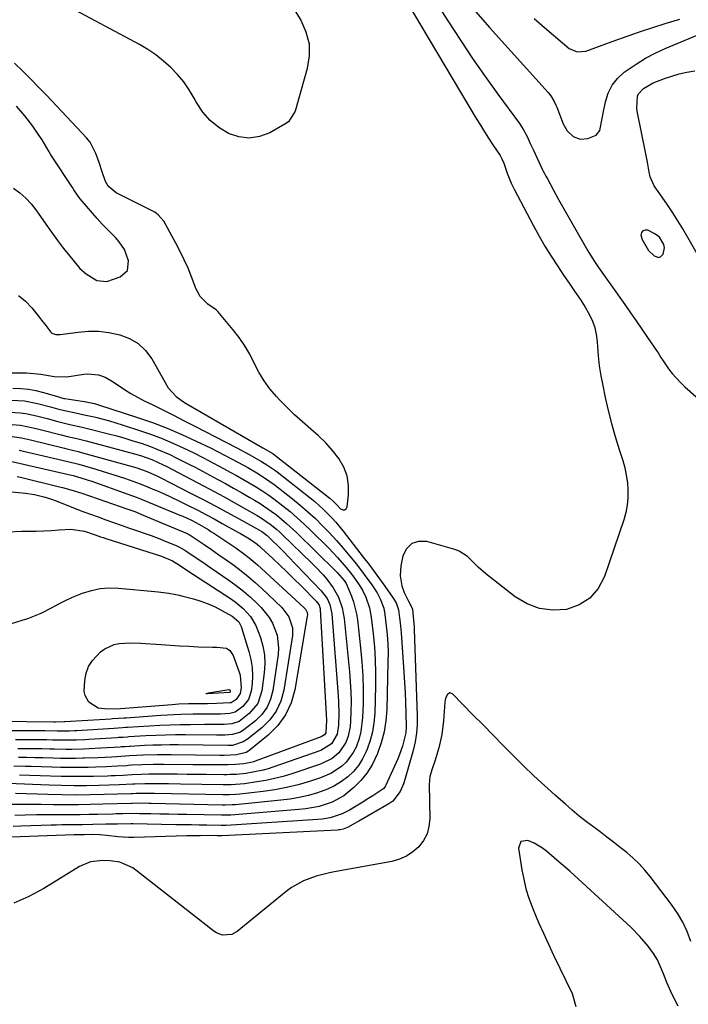
# Model space of a CAD drawing. Units: inches. Extents: x 1883761 to 1889572, y 416116 to 422031.
# Drawn here: x 1884120 to 1884351, y 419304 to 419644 of the extents above; entities that cross this region are included whole.
import ezdxf

# ---------------------------------------------------------------- set-up
doc = ezdxf.new("R2010")
doc.units = ezdxf.units.IN
doc.header["$MEASUREMENT"] = 0
for name, color, linetype in [('1', 7, 'Continuous'), ('7', 7, 'Continuous'), ('8', 7, 'Continuous')]:
    doc.layers.add(name, color=color, linetype=linetype)

msp = doc.modelspace()

# ---------------------------------------------------------------- linework, layer by layer
at = {"layer": '1', "color": 18}
msp.add_polyline3d([(1884341.19, 419561.75, 1648), (1884341.91, 419562.11, 1648), (1884342.65, 419562.92, 1648), (1884343.1, 419565.11, 1648), (1884342.88, 419566.19, 1648), (1884341.44, 419568.72, 1648), (1884339.85, 419569.95, 1648), (1884337.36, 419571.12, 1648), (1884336.41, 419571.17, 1648), (1884335.67, 419570.95, 1648), (1884335.24, 419570.3, 1648), (1884335.02, 419569.38, 1648), (1884335.38, 419567.93, 1648), (1884337.65, 419564.16, 1648), (1884339.55, 419562.28, 1648), (1884341.19, 419561.75, 1648)], dxfattribs=at)
at = {"layer": '7', "color": 18}
for points in [[(1884243.04, 419668.72, 1652), (1884278.14, 419609.75, 1652), (1884279.53, 419607.46, 1652), (1884280.94, 419605.18, 1652), (1884282.37, 419602.93, 1652), (1884283.83, 419600.68, 1652), (1884286.33, 419596.92, 1652), (1884286.96, 419595.83, 1652), (1884287.62, 419594.3, 1652), (1884288.79, 419590.83, 1652), (1884290.21, 419587.37, 1652), (1884291.21, 419585.32, 1652), (1884297.9, 419572.64, 1652), (1884299.82, 419569.11, 1652), (1884301.85, 419565.65, 1652), (1884303.96, 419562.23, 1652), (1884306.14, 419558.86, 1652), (1884308.3, 419555.58, 1652), (1884310.16, 419552.82, 1652), (1884312.07, 419550.11, 1652), (1884313.96, 419547.37, 1652), (1884315.72, 419544.56, 1652), (1884316.82, 419542.72, 1652), (1884318.03, 419540.32, 1652), (1884319, 419537.84, 1652), (1884319.58, 419535.25, 1652), (1884319.92, 419532.58, 1652), (1884320.26, 419527.7, 1652), (1884320.63, 419524.27, 1652), (1884321.16, 419520.87, 1652), (1884321.8, 419517.48, 1652), (1884322.69, 419513.33, 1652), (1884323.73, 419508.8, 1652), (1884324.86, 419504.3, 1652), (1884326.12, 419499.83, 1652), (1884327.47, 419495.39, 1652), (1884328.71, 419491.53, 1652), (1884329.4, 419489.01, 1652), (1884329.96, 419486.47, 1652), (1884330.32, 419483.89, 1652), (1884330.53, 419481.29, 1652), (1884330.5, 419478.69, 1652), (1884330.27, 419476.12, 1652), (1884329.77, 419473.59, 1652), (1884329.07, 419471.08, 1652), (1884322.38, 419451.43, 1652), (1884320.18, 419447.36, 1652), (1884317.37, 419443.99, 1652), (1884313.64, 419441.69, 1652), (1884309.29, 419440.09, 1652), (1884304.53, 419439.84, 1652), (1884299.95, 419440.35, 1652), (1884295.66, 419442.01, 1652), (1884291.55, 419444.44, 1652), (1884281.45, 419452.38, 1652), (1884278.8, 419454.67, 1652), (1884277.56, 419455.91, 1652), (1884275.12, 419458.38, 1652), (1884272.27, 419460.18, 1652), (1884270.67, 419460.79, 1652), (1884261.01, 419463.54, 1652), (1884258.19, 419463.55, 1652), (1884255.81, 419462.84, 1652), (1884254.08, 419461.06, 1652), (1884252.78, 419458.56, 1652), (1884252.07, 419455.19, 1652), (1884251.8, 419451.68, 1652), (1884252.42, 419448.23, 1652), (1884253.2, 419445.88, 1652), (1884254.69, 419442.89, 1652), (1884256.11, 419440.27, 1652), (1884256.27, 419438.83, 1652), (1884256.63, 419434.12, 1652), (1884256.68, 419433.11, 1652), (1884257.76, 419403.32, 1652), (1884257.73, 419400.28, 1652), (1884257.5, 419397.27, 1652), (1884257, 419394.29, 1652), (1884256.31, 419391.33, 1652), (1884253.53, 419381.59, 1652), (1884252.95, 419379.8, 1652), (1884251.78, 419377.11, 1652), (1884249.3, 419373.84, 1652), (1884247.96, 419372.89, 1652), (1884237.58, 419366.94, 1652), (1884236.83, 419366.51, 1652), (1884233.91, 419364.88, 1652), (1884232.11, 419364.15, 1652), (1884231.15, 419363.94, 1652), (1884230.67, 419363.88, 1652), (1884230.18, 419363.84, 1652), (1884190.18, 419361.87, 1652), (1884188.66, 419361.88, 1652), (1884186.23, 419361.9, 1652), (1884182.78, 419361.87, 1652), (1884178.12, 419361.79, 1652), (1884159.81, 419361.31, 1652), (1884157.98, 419361.3, 1652), (1884154.33, 419361.48, 1652), (1884150.49, 419361.91, 1652), (1884148.06, 419362.15, 1652), (1884145.62, 419362.25, 1652), (1884142.84, 419362.22, 1652), (1884140.41, 419362.18, 1652), (1884139.19, 419362.15, 1652), (1884117.46, 419361.37, 1652)], [(1884213.27, 419650.54, 1654), (1884217.47, 419643.69, 1654), (1884219.27, 419639.7, 1654), (1884220.36, 419635.61, 1654), (1884220.41, 419631.38, 1654), (1884219.77, 419627.05, 1654), (1884215.6, 419612.32, 1654), (1884213.21, 419608.64, 1654), (1884211.99, 419607.75, 1654), (1884206.8, 419604.85, 1654), (1884203.26, 419603.53, 1654), (1884199.7, 419602.92, 1654), (1884196.12, 419603.38, 1654), (1884192.53, 419604.54, 1654), (1884189.19, 419606.63, 1654), (1884186.18, 419609.05, 1654), (1884183.67, 419611.99, 1654), (1884181.5, 419615.27, 1654), (1884180.71, 419616.74, 1654), (1884178.98, 419619.63, 1654), (1884177.08, 419622.39, 1654), (1884174.93, 419624.96, 1654), (1884172.62, 419627.4, 1654), (1884170.09, 419629.63, 1654), (1884167.45, 419631.71, 1654), (1884164.66, 419633.57, 1654), (1884161.76, 419635.29, 1654), (1884136.39, 419648.93, 1654)], [(1884277.99, 419646.62, 1648), (1884282.7, 419641.18, 1648), (1884302.96, 419618.71, 1648), (1884303.88, 419617.56, 1648), (1884305, 419615.66, 1648), (1884305.62, 419614.32, 1648), (1884305.9, 419613.64, 1648), (1884308.1, 419607.95, 1648), (1884309.5, 419605.51, 1648), (1884311.55, 419603.58, 1648), (1884314.04, 419602.6, 1648), (1884316.7, 419602.84, 1648), (1884319.5, 419604, 1648), (1884320.82, 419605.62, 1648), (1884321.71, 419610.36, 1648), (1884321.94, 419611.57, 1648), (1884322.73, 419615.54, 1648), (1884323.69, 419618.52, 1648), (1884325.03, 419621.27, 1648), (1884326.96, 419623.64, 1648), (1884329.27, 419625.76, 1648), (1884333.35, 419628.57, 1648), (1884336.59, 419630.56, 1648), (1884339.97, 419632.32, 1648), (1884343.43, 419633.92, 1648), (1884357.18, 419639.72, 1648)], [(1884298.12, 419644.29, 1646), (1884302.53, 419640.5, 1646), (1884310.22, 419634, 1646), (1884312.94, 419632.77, 1646), (1884315.93, 419633.08, 1646), (1884326.38, 419636.88, 1646), (1884330.61, 419638.37, 1646), (1884334.84, 419639.83, 1646), (1884339.1, 419641.22, 1646), (1884343.38, 419642.56, 1646), (1884348.46, 419644.12, 1646)], [(1884119.96, 419548.57, 1652), (1884122.41, 419546.61, 1652), (1884124.64, 419544.31, 1652), (1884127.3, 419540.94, 1652), (1884128, 419540.04, 1652), (1884129.4, 419538.21, 1652), (1884131.18, 419535.9, 1652), (1884131.55, 419535.6, 1652), (1884132.92, 419535.12, 1652), (1884133.91, 419535.06, 1652), (1884134.41, 419535.1, 1652), (1884140.57, 419535.94, 1652), (1884144.13, 419536.22, 1652), (1884147.68, 419536.22, 1652), (1884151.21, 419535.8, 1652), (1884155, 419535.04, 1652), (1884158.34, 419533.72, 1652), (1884161.35, 419531.96, 1652), (1884163.85, 419529.52, 1652), (1884166.02, 419526.65, 1652), (1884171.72, 419516.72, 1652), (1884174.43, 419513.62, 1652), (1884176.14, 419512.4, 1652), (1884177.02, 419511.83, 1652), (1884177.91, 419511.29, 1652), (1884204.35, 419495.96, 1652), (1884207.8, 419493.95, 1652), (1884209, 419493.1, 1652), (1884227.13, 419478.9, 1652), (1884227.51, 419478.59, 1652), (1884228.59, 419477.6, 1652), (1884229.96, 419476.18, 1652), (1884231.26, 419474.81, 1652), (1884232.01, 419474.49, 1652), (1884232.65, 419474.46, 1652), (1884233.15, 419474.88, 1652), (1884233.55, 419475.58, 1652), (1884234, 419479.63, 1652), (1884233.99, 419482.97, 1652), (1884233.52, 419486.2, 1652), (1884232.34, 419489.24, 1652), (1884230.64, 419492.25, 1652), (1884228.47, 419495.02, 1652), (1884226.17, 419497.66, 1652), (1884223.67, 419500.11, 1652), (1884221.03, 419502.43, 1652), (1884218.06, 419504.95, 1652), (1884215.34, 419507.38, 1652), (1884212.73, 419509.93, 1652), (1884210.19, 419512.55, 1652), (1884209.11, 419513.71, 1652), (1884206.87, 419516.35, 1652), (1884204.82, 419519.12, 1652), (1884203.05, 419522.07, 1652), (1884201.46, 419525.15, 1652), (1884199.9, 419528.25, 1652), (1884198.18, 419531.24, 1652), (1884196.21, 419534.08, 1652), (1884194.09, 419536.83, 1652), (1884188.85, 419543.04, 1652), (1884188.24, 419543.68, 1652), (1884185.35, 419545.63, 1652), (1884182.75, 419548.28, 1652), (1884181.81, 419549.94, 1652), (1884181.42, 419550.82, 1652), (1884179.8, 419555.03, 1652), (1884178.58, 419558.01, 1652), (1884177.28, 419560.96, 1652), (1884175.86, 419563.84, 1652), (1884174.35, 419566.69, 1652), (1884170.16, 419574.24, 1652), (1884168.27, 419576.49, 1652), (1884167.06, 419577.36, 1652), (1884166.42, 419577.74, 1652), (1884165.76, 419578.09, 1652), (1884153.74, 419584.03, 1652), (1884150.97, 419586.38, 1652), (1884150.02, 419587.97, 1652), (1884148.93, 419591.31, 1652), (1884147.92, 419594.53, 1652), (1884146.68, 419597.68, 1652), (1884144.76, 419601.55, 1652), (1884143.51, 419603.02, 1652), (1884129.8, 419617.67, 1652), (1884128.44, 419619.11, 1652), (1884127.08, 419620.53, 1652), (1884124.3, 419623.35, 1652), (1884121.49, 419626.13, 1652), (1884118.65, 419628.88, 1652)], [(1884083.68, 419521.85, 1654), (1884122.77, 419521.85, 1654), (1884127.69, 419521.43, 1654), (1884132.3, 419520.6, 1654), (1884136.67, 419520.51, 1654), (1884142.59, 419521.36, 1654), (1884143.85, 419521.47, 1654), (1884147.6, 419521.15, 1654), (1884149.98, 419520.35, 1654), (1884152.16, 419519.1, 1654), (1884154.38, 419517.54, 1654), (1884156.56, 419516.08, 1654), (1884158.78, 419514.69, 1654), (1884161.07, 419513.41, 1654), (1884163.4, 419512.2, 1654), (1884166.13, 419510.86, 1654), (1884169.85, 419509.03, 1654), (1884173.56, 419507.18, 1654), (1884177.26, 419505.31, 1654), (1884180.95, 419503.41, 1654), (1884195.4, 419495.95, 1654), (1884199.7, 419493.66, 1654), (1884203.95, 419491.26, 1654), (1884205.82, 419490.11, 1654), (1884208.52, 419488.25, 1654), (1884209.39, 419487.59, 1654), (1884220.77, 419478.62, 1654), (1884222.34, 419477.34, 1654), (1884225.36, 419474.64, 1654), (1884228.2, 419471.76, 1654), (1884229.56, 419470.26, 1654), (1884232.14, 419467.13, 1654), (1884239.09, 419458.2, 1654), (1884241, 419455.7, 1654), (1884242.89, 419453.19, 1654), (1884244.74, 419450.65, 1654), (1884246.57, 419448.09, 1654), (1884249.44, 419444, 1654), (1884250.42, 419442.34, 1654), (1884251.25, 419439.92, 1654), (1884251.61, 419437.13, 1654), (1884251.8, 419435.41, 1654), (1884252.13, 419431.96, 1654), (1884252.27, 419430.24, 1654), (1884253.12, 419418.34, 1654), (1884253.34, 419414.85, 1654), (1884253.53, 419411.36, 1654), (1884253.66, 419407.87, 1654), (1884253.76, 419404.38, 1654), (1884253.87, 419399.43, 1654), (1884253.76, 419397.41, 1654), (1884252.64, 419392.87, 1654), (1884251.6, 419389.92, 1654), (1884250.99, 419388.48, 1654), (1884246.9, 419379.31, 1654), (1884246.78, 419379.06, 1654), (1884246.14, 419378.16, 1654), (1884242.45, 419375.7, 1654), (1884240.09, 419374.24, 1654), (1884238.9, 419373.52, 1654), (1884234.3, 419370.74, 1654), (1884231.76, 419369.42, 1654), (1884227.68, 419368.08, 1654), (1884224.86, 419367.59, 1654), (1884223.42, 419367.45, 1654), (1884191.76, 419365.43, 1654), (1884190.64, 419365.39, 1654), (1884190.19, 419365.39, 1654), (1884189.97, 419365.39, 1654), (1884185.07, 419365.49, 1654), (1884182.4, 419365.54, 1654), (1884179.73, 419365.59, 1654), (1884177.06, 419365.64, 1654), (1884174.38, 419365.68, 1654), (1884159.48, 419365.93, 1654), (1884158.85, 419365.94, 1654), (1884154.21, 419365.89, 1654), (1884150.2, 419365.81, 1654), (1884145.68, 419365.72, 1654), (1884142.09, 419365.65, 1654), (1884138.51, 419365.62, 1654), (1884134.92, 419365.58, 1654), (1884133.13, 419365.54, 1654), (1884131.33, 419365.49, 1654), (1884120.8, 419365.16, 1654), (1884118.21, 419365.06, 1654)], [(1884118.06, 419516.6, 1656), (1884120.75, 419516.47, 1656), (1884123.41, 419516.19, 1656), (1884126.04, 419515.7, 1656), (1884128.65, 419515.05, 1656), (1884133.09, 419513.76, 1656), (1884133.83, 419513.54, 1656), (1884135.68, 419513.04, 1656), (1884136.06, 419512.97, 1656), (1884141.98, 419512.07, 1656), (1884143.42, 419511.83, 1656), (1884146.29, 419511.21, 1656), (1884147.69, 419510.8, 1656), (1884161.15, 419506.45, 1656), (1884166.31, 419504.66, 1656), (1884171.4, 419502.73, 1656), (1884176.42, 419500.58, 1656), (1884181.37, 419498.29, 1656), (1884186.29, 419495.89, 1656), (1884188.73, 419494.67, 1656), (1884191.16, 419493.43, 1656), (1884193.57, 419492.15, 1656), (1884195.97, 419490.85, 1656), (1884199.16, 419489.08, 1656), (1884202.29, 419487.25, 1656), (1884205.36, 419485.33, 1656), (1884208.33, 419483.25, 1656), (1884209.77, 419482.16, 1656), (1884214.64, 419478.32, 1656), (1884217.34, 419476.11, 1656), (1884219.99, 419473.84, 1656), (1884222.55, 419471.47, 1656), (1884225.06, 419469.03, 1656), (1884227.48, 419466.51, 1656), (1884229.85, 419463.94, 1656), (1884232.13, 419461.3, 1656), (1884234.36, 419458.6, 1656), (1884236.7, 419455.67, 1656), (1884239.41, 419452.15, 1656), (1884242.01, 419448.53, 1656), (1884243.85, 419445.81, 1656), (1884244.95, 419443.79, 1656), (1884246.17, 419440.57, 1656), (1884246.59, 419438.31, 1656), (1884247.05, 419434.41, 1656), (1884247.35, 419431.3, 1656), (1884247.56, 419428.19, 1656), (1884247.64, 419425.08, 1656), (1884247.62, 419421.96, 1656), (1884247.18, 419405.46, 1656), (1884246.87, 419401.57, 1656), (1884246.28, 419397.74, 1656), (1884245.27, 419393.99, 1656), (1884244, 419390.31, 1656), (1884242.12, 419386.34, 1656), (1884240.36, 419383.49, 1656), (1884238.22, 419380.91, 1656), (1884235.83, 419378.52, 1656), (1884232.35, 419375.7, 1656), (1884228.3, 419373.46, 1656), (1884223.84, 419372.02, 1656), (1884219.22, 419371.14, 1656), (1884216.88, 419370.88, 1656), (1884193.33, 419369, 1656), (1884192.54, 419368.95, 1656), (1884190.55, 419368.92, 1656), (1884190.16, 419368.93, 1656), (1884178.19, 419369.17, 1656), (1884175.08, 419369.23, 1656), (1884171.97, 419369.29, 1656), (1884168.85, 419369.35, 1656), (1884165.74, 419369.41, 1656), (1884161.85, 419369.48, 1656), (1884160.68, 419369.49, 1656), (1884156.03, 419369.44, 1656), (1884153.7, 419369.39, 1656), (1884152.54, 419369.35, 1656), (1884147.38, 419369.21, 1656), (1884144.37, 419369.15, 1656), (1884141.35, 419369.1, 1656), (1884138.33, 419369.08, 1656), (1884135.31, 419369.08, 1656), (1884132.3, 419369.09, 1656), (1884129.28, 419369.08, 1656), (1884126.26, 419369.04, 1656), (1884122.26, 419368.96, 1656), (1884118.76, 419368.85, 1656)], [(1884117.44, 419512.45, 1658), (1884122.03, 419512.14, 1658), (1884126.54, 419511.27, 1658), (1884131.01, 419510.1, 1658), (1884133.42, 419509.43, 1658), (1884135.84, 419508.8, 1658), (1884139.26, 419508.09, 1658), (1884142.68, 419507.39, 1658), (1884146.09, 419506.62, 1658), (1884147.09, 419506.38, 1658), (1884151.47, 419505.25, 1658), (1884155.8, 419503.93, 1658), (1884162.19, 419501.84, 1658), (1884165.93, 419500.53, 1658), (1884169.63, 419499.13, 1658), (1884173.26, 419497.58, 1658), (1884176.86, 419495.94, 1658), (1884180.52, 419494.15, 1658), (1884183.96, 419492.42, 1658), (1884187.37, 419490.64, 1658), (1884190.77, 419488.83, 1658), (1884193.1, 419487.56, 1658), (1884195.31, 419486.34, 1658), (1884197.51, 419485.1, 1658), (1884199.7, 419483.83, 1658), (1884201.87, 419482.54, 1658), (1884204.01, 419481.2, 1658), (1884206.11, 419479.8, 1658), (1884208.16, 419478.33, 1658), (1884211.29, 419475.93, 1658), (1884213.8, 419473.88, 1658), (1884216.26, 419471.78, 1658), (1884218.65, 419469.59, 1658), (1884220.99, 419467.35, 1658), (1884227.15, 419461.23, 1658), (1884230.24, 419458, 1658), (1884233.16, 419454.61, 1658), (1884235.14, 419452.16, 1658), (1884237.48, 419448.97, 1658), (1884238.84, 419446.72, 1658), (1884239.95, 419444.34, 1658), (1884241.22, 419440.6, 1658), (1884241.82, 419437.37, 1658), (1884242.49, 419431.68, 1658), (1884242.92, 419427.18, 1658), (1884243.22, 419422.69, 1658), (1884243.32, 419418.18, 1658), (1884243.3, 419413.67, 1658), (1884243.03, 419404.11, 1658), (1884242.77, 419400.94, 1658), (1884242.29, 419397.81, 1658), (1884241.47, 419394.75, 1658), (1884240.43, 419391.74, 1658), (1884240.1, 419390.94, 1658), (1884238.88, 419388.49, 1658), (1884237.45, 419386.19, 1658), (1884235.7, 419384.12, 1658), (1884233.74, 419382.21, 1658), (1884231.53, 419380.57, 1658), (1884229.21, 419379.12, 1658), (1884226.74, 419377.95, 1658), (1884223.26, 419376.69, 1658), (1884220.14, 419375.82, 1658), (1884216.98, 419375.08, 1658), (1884213.79, 419374.53, 1658), (1884210.57, 419374.12, 1658), (1884194.9, 419372.59, 1658), (1884193.77, 419372.5, 1658), (1884191.49, 419372.45, 1658), (1884190.35, 419372.46, 1658), (1884165.83, 419372.99, 1658), (1884164.99, 419373.01, 1658), (1884161.45, 419373.08, 1658), (1884159.26, 419373.05, 1658), (1884158.95, 419373.04, 1658), (1884149.17, 419372.73, 1658), (1884144.89, 419372.63, 1658), (1884140.6, 419372.56, 1658), (1884136.32, 419372.56, 1658), (1884132.04, 419372.6, 1658), (1884127.78, 419372.67, 1658), (1884125.63, 419372.69, 1658), (1884121.33, 419372.7, 1658), (1884117.02, 419372.63, 1658)], [(1884116.28, 419504.16, 1662), (1884120.72, 419503.79, 1662), (1884125.09, 419502.88, 1662), (1884126.54, 419502.53, 1662), (1884127.99, 419502.17, 1662), (1884134.75, 419500.44, 1662), (1884136.92, 419499.9, 1662), (1884140.18, 419499.14, 1662), (1884143.43, 419498.31, 1662), (1884160.1, 419493.81, 1662), (1884162.11, 419493.24, 1662), (1884166.05, 419491.89, 1662), (1884169.98, 419490.07, 1662), (1884170.75, 419489.67, 1662), (1884184.15, 419482.66, 1662), (1884187.62, 419480.82, 1662), (1884191.08, 419478.95, 1662), (1884194.52, 419477.05, 1662), (1884197.95, 419475.12, 1662), (1884202.4, 419472.59, 1662), (1884203.57, 419471.89, 1662), (1884206.95, 419469.57, 1662), (1884209.08, 419467.84, 1662), (1884210.1, 419466.93, 1662), (1884211.09, 419465.99, 1662), (1884221.36, 419456.02, 1662), (1884222.69, 419454.7, 1662), (1884225.26, 419451.98, 1662), (1884226.51, 419450.58, 1662), (1884228.74, 419447.6, 1662), (1884230.49, 419444.32, 1662), (1884231.77, 419440.66, 1662), (1884232.17, 419438.81, 1662), (1884232.45, 419436.93, 1662), (1884234.33, 419418.51, 1662), (1884234.61, 419415.08, 1662), (1884234.8, 419411.65, 1662), (1884234.86, 419408.21, 1662), (1884234.82, 419404.77, 1662), (1884234.73, 419401.41, 1662), (1884234.58, 419399.66, 1662), (1884233.86, 419396.26, 1662), (1884233.09, 419394.13, 1662), (1884230.68, 419390.47, 1662), (1884228.37, 419388.6, 1662), (1884224.36, 419386.63, 1662), (1884214.37, 419383.29, 1662), (1884211.42, 419382.39, 1662), (1884208.44, 419381.6, 1662), (1884205.41, 419380.98, 1662), (1884202.37, 419380.46, 1662), (1884198.06, 419379.84, 1662), (1884193.48, 419379.5, 1662), (1884190.72, 419379.49, 1662), (1884175.91, 419379.71, 1662), (1884171.82, 419379.77, 1662), (1884167.72, 419379.82, 1662), (1884163.63, 419379.84, 1662), (1884160.14, 419379.69, 1662), (1884159.51, 419379.65, 1662), (1884154.73, 419379.41, 1662), (1884147.79, 419379.23, 1662), (1884143.48, 419379.16, 1662), (1884139.18, 419379.15, 1662), (1884134.87, 419379.21, 1662), (1884130.56, 419379.33, 1662), (1884116.26, 419379.87, 1662)], [(1884117.85, 419499.9, 1664), (1884121, 419499.38, 1664), (1884123.08, 419498.93, 1664), (1884124.12, 419498.68, 1664), (1884135.91, 419495.8, 1664), (1884136.68, 419495.61, 1664), (1884140.57, 419494.67, 1664), (1884142.11, 419494.26, 1664), (1884159.25, 419489.46, 1664), (1884160.88, 419488.98, 1664), (1884164.11, 419487.88, 1664), (1884167.51, 419486.4, 1664), (1884169.18, 419485.57, 1664), (1884179.7, 419480.17, 1664), (1884183.8, 419478.05, 1664), (1884187.88, 419475.89, 1664), (1884191.95, 419473.7, 1664), (1884196, 419471.49, 1664), (1884203.29, 419467.47, 1664), (1884204.08, 419467, 1664), (1884205.89, 419465.6, 1664), (1884208.1, 419463.47, 1664), (1884209.35, 419462.24, 1664), (1884211.84, 419459.75, 1664), (1884213.06, 419458.48, 1664), (1884224.56, 419446.51, 1664), (1884226.57, 419443.82, 1664), (1884227.52, 419441.78, 1664), (1884228.23, 419438.52, 1664), (1884230.44, 419410.18, 1664), (1884230.56, 419408.15, 1664), (1884230.66, 419404.08, 1664), (1884230.57, 419400.06, 1664), (1884230.06, 419397.02, 1664), (1884228.17, 419393.62, 1664), (1884224.46, 419391.36, 1664), (1884207.9, 419385.57, 1664), (1884206.21, 419385.02, 1664), (1884204.49, 419384.53, 1664), (1884201, 419383.78, 1664), (1884198.56, 419383.37, 1664), (1884195.28, 419383.06, 1664), (1884193.09, 419382.98, 1664), (1884191.99, 419382.96, 1664), (1884190.89, 419382.96, 1664), (1884184.84, 419383.01, 1664), (1884181.54, 419383.04, 1664), (1884178.25, 419383.07, 1664), (1884174.95, 419383.1, 1664), (1884171.65, 419383.14, 1664), (1884167.77, 419383.18, 1664), (1884165.06, 419383.17, 1664), (1884162.35, 419383.08, 1664), (1884159.23, 419382.92, 1664), (1884156.12, 419382.72, 1664), (1884153.41, 419382.58, 1664), (1884152.06, 419382.53, 1664), (1884150.71, 419382.49, 1664), (1884145.95, 419382.36, 1664), (1884142.22, 419382.3, 1664), (1884138.49, 419382.29, 1664), (1884134.76, 419382.34, 1664), (1884131.02, 419382.43, 1664), (1884120.3, 419382.81, 1664)], [(1884120.18, 419495.13, 1666), (1884137.07, 419491.16, 1666), (1884137.54, 419491.06, 1666), (1884139.87, 419490.49, 1666), (1884140.8, 419490.23, 1666), (1884146.71, 419488.54, 1666), (1884149.29, 419487.78, 1666), (1884151.86, 419486.99, 1666), (1884154.41, 419486.16, 1666), (1884156.96, 419485.31, 1666), (1884159.5, 419484.4, 1666), (1884162.01, 419483.47, 1666), (1884164.51, 419482.47, 1666), (1884167, 419481.44, 1666), (1884167.4, 419481.27, 1666), (1884170.06, 419480.11, 1666), (1884172.71, 419478.91, 1666), (1884175.34, 419477.66, 1666), (1884177.95, 419476.38, 1666), (1884181.89, 419474.38, 1666), (1884184.74, 419472.89, 1666), (1884187.57, 419471.37, 1666), (1884190.39, 419469.83, 1666), (1884195.76, 419466.84, 1666), (1884196.63, 419466.35, 1666), (1884199.84, 419464.43, 1666), (1884202.4, 419462.62, 1666), (1884203.35, 419461.81, 1666), (1884203.82, 419461.39, 1666), (1884207.83, 419457.67, 1666), (1884210.28, 419455.37, 1666), (1884212.72, 419453.05, 1666), (1884215.12, 419450.7, 1666), (1884217.5, 419448.33, 1666), (1884222.98, 419442.81, 1666), (1884223.87, 419441.53, 1666), (1884224.13, 419440.79, 1666), (1884224.2, 419440.41, 1666), (1884224.25, 419440.02, 1666), (1884226.4, 419401.8, 1666), (1884226.15, 419397.48, 1666), (1884225.68, 419396.74, 1666), (1884224.55, 419396.05, 1666), (1884201.76, 419387.63, 1666), (1884201.27, 419387.46, 1666), (1884200.27, 419387.17, 1666), (1884197.71, 419386.73, 1666), (1884194.9, 419386.51, 1666), (1884192.32, 419386.4, 1666), (1884189.14, 419386.37, 1666), (1884186.9, 419386.36, 1666), (1884182.43, 419386.38, 1666), (1884180.19, 419386.4, 1666), (1884170.23, 419386.52, 1666), (1884166.48, 419386.51, 1666), (1884162.74, 419386.38, 1666), (1884159.01, 419386.2, 1666), (1884157.88, 419386.12, 1666), (1884157.32, 419386.08, 1666), (1884154.15, 419385.89, 1666), (1884150.42, 419385.69, 1666), (1884146.69, 419385.56, 1666), (1884144.11, 419385.5, 1666), (1884140.95, 419385.44, 1666), (1884137.8, 419385.42, 1666), (1884134.64, 419385.46, 1666), (1884131.49, 419385.54, 1666), (1884124.36, 419385.77, 1666), (1884122.37, 419385.83, 1666), (1884118.38, 419385.9, 1666)], [(1884116.18, 419491.51, 1668), (1884138.25, 419486.53, 1668), (1884138.87, 419486.38, 1668), (1884143.08, 419485.13, 1668), (1884144.05, 419484.8, 1668), (1884145.01, 419484.47, 1668), (1884157.79, 419479.96, 1668), (1884161.04, 419478.74, 1668), (1884162.11, 419478.31, 1668), (1884175.75, 419472.69, 1668), (1884176.75, 419472.27, 1668), (1884179.75, 419470.9, 1668), (1884182.56, 419469.43, 1668), (1884185.54, 419467.66, 1668), (1884186.49, 419467.06, 1668), (1884187.44, 419466.44, 1668), (1884191.94, 419463.5, 1668), (1884195.08, 419461.36, 1668), (1884198.15, 419459.12, 1668), (1884199.65, 419457.95, 1668), (1884202.56, 419455.52, 1668), (1884203.97, 419454.25, 1668), (1884218.57, 419440.79, 1668), (1884219.13, 419440.15, 1668), (1884219.69, 419439.01, 1668), (1884219.8, 419438.19, 1668), (1884219.76, 419437.76, 1668), (1884215.42, 419412.26, 1668), (1884214.13, 419407.77, 1668), (1884212.26, 419403.61, 1668), (1884209.54, 419399.96, 1668), (1884206.25, 419396.64, 1668), (1884199.55, 419391.25, 1668), (1884198.65, 419390.67, 1668), (1884195.36, 419389.83, 1668), (1884191.08, 419389.63, 1668), (1884190.33, 419389.64, 1668), (1884189.57, 419389.64, 1668), (1884172.68, 419389.86, 1668), (1884167.91, 419389.84, 1668), (1884163.14, 419389.68, 1668), (1884158.37, 419389.45, 1668), (1884156.94, 419389.35, 1668), (1884152.19, 419389.05, 1668), (1884147.43, 419388.8, 1668), (1884142.66, 419388.64, 1668), (1884142.27, 419388.63, 1668), (1884139.69, 419388.58, 1668), (1884137.11, 419388.56, 1668), (1884134.53, 419388.59, 1668), (1884131.95, 419388.65, 1668), (1884128.44, 419388.76, 1668), (1884125.64, 419388.83, 1668), (1884122.84, 419388.88, 1668), (1884120.03, 419388.91, 1668)], [(1884116.39, 419480.87, 1672), (1884122.46, 419480.24, 1672), (1884125.49, 419479.79, 1672), (1884128.79, 419478.98, 1672), (1884131.4, 419478.16, 1672), (1884132.69, 419477.7, 1672), (1884137.03, 419476, 1672), (1884139.63, 419474.98, 1672), (1884142.24, 419473.98, 1672), (1884144.87, 419473, 1672), (1884147.49, 419472.03, 1672), (1884150.12, 419471.08, 1672), (1884152.76, 419470.14, 1672), (1884155.41, 419469.22, 1672), (1884158.05, 419468.31, 1672), (1884161.05, 419467.3, 1672), (1884163.46, 419466.45, 1672), (1884165.86, 419465.58, 1672), (1884168.25, 419464.66, 1672), (1884170.62, 419463.71, 1672), (1884174.46, 419462.13, 1672), (1884175.34, 419461.74, 1672), (1884177.44, 419460.54, 1672), (1884177.84, 419460.28, 1672), (1884181.77, 419457.68, 1672), (1884183.34, 419456.62, 1672), (1884186.47, 419454.49, 1672), (1884192.65, 419450.24, 1672), (1884195.24, 419448.35, 1672), (1884197.74, 419446.38, 1672), (1884200.14, 419444.28, 1672), (1884202.47, 419442.09, 1672), (1884203.77, 419440.8, 1672), (1884206.61, 419437.31, 1672), (1884207.71, 419435.36, 1672), (1884209.3, 419431.16, 1672), (1884209.8, 419426.77, 1672), (1884209.65, 419424.53, 1672), (1884207.84, 419412.07, 1672), (1884207.04, 419409.05, 1672), (1884205.84, 419406.27, 1672), (1884204.03, 419403.82, 1672), (1884201.83, 419401.61, 1672), (1884197.89, 419398.47, 1672), (1884196.69, 419397.71, 1672), (1884193.94, 419396.89, 1672), (1884191.35, 419396.67, 1672), (1884188.96, 419396.67, 1672), (1884188.38, 419396.67, 1672), (1884177.67, 419396.71, 1672), (1884174.24, 419396.69, 1672), (1884170.81, 419396.62, 1672), (1884167.39, 419396.5, 1672), (1884163.96, 419396.34, 1672), (1884158.14, 419396.01, 1672), (1884157.62, 419395.97, 1672), (1884156.09, 419395.87, 1672), (1884154.55, 419395.76, 1672), (1884154.04, 419395.73, 1672), (1884144.3, 419395.13, 1672), (1884142.87, 419395.05, 1672), (1884140.02, 419394.93, 1672), (1884135.73, 419394.85, 1672), (1884131.76, 419394.92, 1672), (1884129.78, 419394.96, 1672), (1884125.82, 419395, 1672), (1884123.83, 419395, 1672), (1884118.94, 419394.98, 1672)], [(1884116.41, 419466.93, 1674), (1884121.12, 419467.11, 1674), (1884123.37, 419467.11, 1674), (1884126.05, 419467.14, 1674), (1884128.73, 419467.22, 1674), (1884131.4, 419467.37, 1674), (1884134.07, 419467.57, 1674), (1884138.04, 419467.85, 1674), (1884142.79, 419467.09, 1674), (1884146.51, 419465.86, 1674), (1884148.36, 419465.2, 1674), (1884149.29, 419464.89, 1674), (1884150.22, 419464.58, 1674), (1884169.38, 419458.54, 1674), (1884173.16, 419456.86, 1674), (1884175.59, 419455.34, 1674), (1884178.53, 419453.44, 1674), (1884193.28, 419443.8, 1674), (1884194.8, 419442.74, 1674), (1884197.63, 419440.38, 1674), (1884200.13, 419437.67, 1674), (1884202.03, 419434.58, 1674), (1884203.61, 419430.43, 1674), (1884204.44, 419427.43, 1674), (1884204.98, 419424.39, 1674), (1884205.08, 419421.31, 1674), (1884204.9, 419418.2, 1674), (1884204.1, 419411.98, 1674), (1884202.64, 419407.59, 1674), (1884199.63, 419404.07, 1674), (1884196.21, 419401.39, 1674), (1884193.67, 419400.55, 1674), (1884191.07, 419400.32, 1674), (1884187.28, 419400.26, 1674), (1884185.34, 419400.26, 1674), (1884184.37, 419400.26, 1674), (1884179.3, 419400.24, 1674), (1884175.8, 419400.19, 1674), (1884172.29, 419400.1, 1674), (1884168.79, 419399.95, 1674), (1884165.29, 419399.76, 1674), (1884157.66, 419399.27, 1674), (1884157.07, 419399.23, 1674), (1884155.89, 419399.15, 1674), (1884152.95, 419398.95, 1674), (1884140.15, 419398.17, 1674), (1884139.3, 419398.12, 1674), (1884137.6, 419398.04, 1674), (1884133.34, 419398.01, 1674), (1884129.11, 419398.08, 1674), (1884127.93, 419398.08, 1674), (1884117.62, 419398.07, 1674)], [(1884123.22, 419436.93, 1676), (1884127.87, 419438.74, 1676), (1884131.59, 419440.8, 1676), (1884133.9, 419442.04, 1676), (1884136.24, 419443.21, 1676), (1884138.63, 419444.29, 1676), (1884142.14, 419445.73, 1676), (1884145.17, 419446.68, 1676), (1884148.23, 419447.33, 1676), (1884151.36, 419447.54, 1676), (1884154.52, 419447.47, 1676), (1884167.09, 419446.26, 1676), (1884168.3, 419446.13, 1676), (1884171.94, 419445.67, 1676), (1884174.34, 419445.25, 1676), (1884175.53, 419444.99, 1676), (1884176.72, 419444.7, 1676), (1884180.44, 419443.72, 1676), (1884182.99, 419442.95, 1676), (1884185.48, 419442.06, 1676), (1884187.9, 419440.97, 1676), (1884190.27, 419439.76, 1676), (1884193.86, 419437.74, 1676), (1884196.09, 419435.75, 1676), (1884196.88, 419434.15, 1676), (1884199.57, 419425.58, 1676), (1884200.25, 419422.81, 1676), (1884200.7, 419420.01, 1676), (1884200.8, 419417.18, 1676), (1884200.66, 419414.33, 1676), (1884200.39, 419411.88, 1676), (1884199.45, 419408.91, 1676), (1884197.44, 419406.53, 1676), (1884194.81, 419404.54, 1676), (1884193.04, 419404.13, 1676), (1884189.75, 419403.93, 1676), (1884186.09, 419403.85, 1676), (1884184.45, 419403.86, 1676), (1884180.36, 419403.83, 1676), (1884176.12, 419403.75, 1676), (1884173.79, 419403.67, 1676), (1884169.15, 419403.4, 1676), (1884157.18, 419402.54, 1676), (1884156.52, 419402.49, 1676), (1884154.52, 419402.35, 1676), (1884152.52, 419402.21, 1676), (1884151.85, 419402.17, 1676), (1884136.01, 419401.19, 1676), (1884135.73, 419401.18, 1676), (1884132.81, 419401.16, 1676), (1884132.04, 419401.17, 1676), (1884113.33, 419401.31, 1676)], [(1884110.27, 419432.91, 1676), (1884121.3, 419436.32, 1676), (1884123.22, 419436.93, 1676)], [(1884158.47, 419428.51, 1678), (1884162.17, 419428.41, 1678), (1884169.22, 419427.91, 1678), (1884172.43, 419427.7, 1678), (1884175.63, 419427.51, 1678), (1884178.84, 419427.34, 1678), (1884182.05, 419427.2, 1678), (1884187.05, 419427, 1678), (1884188.48, 419426.98, 1678), (1884191.88, 419426.67, 1678), (1884193.01, 419425.88, 1678), (1884194.14, 419424.18, 1678), (1884196.15, 419418.74, 1678), (1884196.56, 419417.33, 1678), (1884196.88, 419413.01, 1678), (1884196.57, 419410.97, 1678), (1884195.24, 419408.98, 1678), (1884193.51, 419407.83, 1678), (1884192.95, 419407.74, 1678), (1884188.43, 419407.53, 1678), (1884185.29, 419407.46, 1678), (1884181, 419407.45, 1678), (1884178.73, 419407.42, 1678), (1884175.33, 419407.31, 1678), (1884173.06, 419407.15, 1678), (1884156.7, 419405.82, 1678), (1884155.22, 419405.7, 1678), (1884150.76, 419405.58, 1678), (1884147.57, 419405.97, 1678), (1884144.26, 419408.06, 1678), (1884142.98, 419410.38, 1678), (1884142.72, 419411.66, 1678), (1884142.86, 419415.5, 1678), (1884143.36, 419418, 1678), (1884144.18, 419420.33, 1678), (1884145.52, 419422.42, 1678), (1884148.35, 419425.41, 1678), (1884149.79, 419426.49, 1678), (1884153.01, 419427.93, 1678), (1884154.78, 419428.29, 1678), (1884158.47, 419428.51, 1678)], [(1884347.86, 419302.99, 1648), (1884345.84, 419307.04, 1648), (1884344, 419311.18, 1648), (1884342.76, 419314.17, 1648), (1884341.74, 419316.57, 1648), (1884340.67, 419318.93, 1648), (1884339.37, 419321.16, 1648), (1884337.51, 419323.68, 1648), (1884334.67, 419327.09, 1648), (1884331.54, 419330.23, 1648), (1884310.54, 419349.48, 1648), (1884309.64, 419350.3, 1648), (1884305.96, 419353.47, 1648), (1884302.4, 419356.54, 1648), (1884301.03, 419357.6, 1648), (1884298.08, 419359.34, 1648), (1884295.93, 419360.23, 1648), (1884293.57, 419359.83, 1648), (1884292.72, 419357.59, 1648), (1884293.87, 419350.13, 1648), (1884294.51, 419346.8, 1648), (1884295.3, 419343.5, 1648), (1884296.32, 419340.28, 1648), (1884298.05, 419335.74, 1648), (1884299.65, 419331.92, 1648), (1884301.31, 419328.13, 1648), (1884303.03, 419324.36, 1648), (1884304.79, 419320.62, 1648), (1884311.2, 419307.36, 1648), (1884312.48, 419302.84, 1648)]]:
    msp.add_polyline3d(points, dxfattribs=at)
at = {"layer": '8', "color": 18}
for points in [[(1884250.25, 419671.77, 1650), (1884268.49, 419643.2, 1650), (1884272.63, 419636.84, 1650), (1884276.85, 419630.54, 1650), (1884281.18, 419624.32, 1650), (1884285.6, 419618.15, 1650), (1884293.01, 419608, 1650), (1884294.44, 419605.83, 1650), (1884295.66, 419603.52, 1650), (1884296.76, 419601.15, 1650), (1884297.87, 419598.79, 1650), (1884300.94, 419592.19, 1650), (1884301.13, 419591.79, 1650), (1884301.53, 419591.02, 1650), (1884302.17, 419589.87, 1650), (1884302.58, 419589.1, 1650), (1884304.75, 419584.98, 1650), (1884306.53, 419581.74, 1650), (1884307.44, 419580.14, 1650), (1884316.71, 419564.07, 1650), (1884318.76, 419560.69, 1650), (1884320.4, 419558.22, 1650), (1884320.97, 419557.41, 1650), (1884329.42, 419545.46, 1650), (1884331.41, 419542.64, 1650), (1884333.39, 419539.8, 1650), (1884335.35, 419536.96, 1650), (1884337.3, 419534.1, 1650), (1884340.66, 419529.17, 1650), (1884340.92, 419528.77, 1650), (1884341.89, 419527.15, 1650), (1884342.66, 419525.96, 1650), (1884344.55, 419523.27, 1650), (1884345.82, 419521.59, 1650), (1884348.62, 419518.46, 1650), (1884350.15, 419517.01, 1650), (1884358.64, 419509.5, 1650)], [(1884359.29, 419554.61, 1650), (1884349.46, 419571.61, 1650), (1884347.78, 419574.41, 1650), (1884346.03, 419577.17, 1650), (1884344.19, 419579.87, 1650), (1884342.29, 419582.53, 1650), (1884339.55, 419586.43, 1650), (1884338.22, 419589.57, 1650), (1884337.82, 419591.25, 1650), (1884337.23, 419594.7, 1650), (1884336.57, 419598.14, 1650), (1884333.71, 419612.31, 1650), (1884333.56, 419613.35, 1650), (1884333.81, 419617.43, 1650), (1884334.2, 419618.33, 1650), (1884335.91, 419620.09, 1650), (1884339.24, 419622.04, 1650), (1884343.09, 419623.55, 1650), (1884345.66, 419624.43, 1650), (1884348.26, 419625.19, 1650), (1884350.9, 419625.79, 1650), (1884353.57, 419626.28, 1650)], [(1884118.29, 419585.63, 1650), (1884120.47, 419584.03, 1650), (1884122.5, 419582.28, 1650), (1884124.32, 419580.31, 1650), (1884125.99, 419578.19, 1650), (1884129.44, 419573.24, 1650), (1884131.45, 419570.42, 1650), (1884133.5, 419567.63, 1650), (1884135.6, 419564.88, 1650), (1884137.74, 419562.16, 1650), (1884140.25, 419559.04, 1650), (1884141.21, 419557.95, 1650), (1884143.36, 419556.02, 1650), (1884147.08, 419553.8, 1650), (1884150.5, 419553.46, 1650), (1884155.14, 419555.01, 1650), (1884157.64, 419557.24, 1650), (1884158.02, 419560.58, 1650), (1884156.64, 419564.47, 1650), (1884154.83, 419567.15, 1650), (1884153.52, 419568.63, 1650), (1884150.74, 419571.4, 1650), (1884148.87, 419573.22, 1650), (1884147.12, 419575.16, 1650), (1884141.32, 419582.03, 1650), (1884140.98, 419582.44, 1650), (1884140.34, 419583.29, 1650), (1884139.14, 419585.07, 1650), (1884138.85, 419585.52, 1650), (1884131.21, 419597.25, 1650), (1884130.57, 419598.26, 1650), (1884128.13, 419602.37, 1650), (1884126.84, 419604.38, 1650), (1884124.94, 419607.07, 1650), (1884122.22, 419610.64, 1650), (1884119.3, 419614.04, 1650)], [(1884116.85, 419508.31, 1660), (1884120.64, 419508.07, 1660), (1884122.51, 419507.79, 1660), (1884126.24, 419506.98, 1660), (1884129.94, 419506.05, 1660), (1884133.6, 419505.08, 1660), (1884137.77, 419504.04, 1660), (1884141.97, 419503.11, 1660), (1884143.36, 419502.77, 1660), (1884144.75, 419502.43, 1660), (1884151.09, 419500.81, 1660), (1884153.92, 419500.05, 1660), (1884156.74, 419499.25, 1660), (1884159.54, 419498.4, 1660), (1884162.33, 419497.5, 1660), (1884165.57, 419496.38, 1660), (1884167.84, 419495.52, 1660), (1884172.29, 419493.58, 1660), (1884174.48, 419492.52, 1660), (1884178.82, 419490.34, 1660), (1884180.97, 419489.21, 1660), (1884188.62, 419485.12, 1660), (1884191.47, 419483.58, 1660), (1884194.3, 419482.02, 1660), (1884197.11, 419480.43, 1660), (1884199.9, 419478.81, 1660), (1884201.52, 419477.86, 1660), (1884203.47, 419476.67, 1660), (1884207.26, 419474.09, 1660), (1884209.1, 419472.72, 1660), (1884212.63, 419469.79, 1660), (1884216, 419466.67, 1660), (1884229.6, 419453.36, 1660), (1884230.11, 419452.84, 1660), (1884232.49, 419450.09, 1660), (1884233.22, 419449.02, 1660), (1884235.01, 419444.69, 1660), (1884235.71, 419442.67, 1660), (1884236.73, 419438.56, 1660), (1884237.05, 419436.45, 1660), (1884238.17, 419426.82, 1660), (1884238.63, 419422, 1660), (1884238.94, 419417.17, 1660), (1884239.05, 419412.33, 1660), (1884239.02, 419407.48, 1660), (1884238.88, 419402.76, 1660), (1884238.3, 419397.88, 1660), (1884237.67, 419395.51, 1660), (1884236.59, 419392.53, 1660), (1884235.65, 419390.65, 1660), (1884233.18, 419387.31, 1660), (1884231.66, 419385.86, 1660), (1884228.15, 419383.5, 1660), (1884224.27, 419381.84, 1660), (1884220.51, 419380.63, 1660), (1884216.57, 419379.49, 1660), (1884212.59, 419378.5, 1660), (1884208.57, 419377.75, 1660), (1884204.51, 419377.15, 1660), (1884196.48, 419376.2, 1660), (1884195, 419376.06, 1660), (1884192.77, 419375.98, 1660), (1884191.28, 419375.97, 1660), (1884190.54, 419375.98, 1660), (1884166.98, 419376.45, 1660), (1884162.53, 419376.51, 1660), (1884160.87, 419376.45, 1660), (1884160.65, 419376.44, 1660), (1884159.4, 419376.36, 1660), (1884159.07, 419376.35, 1660), (1884158.75, 419376.34, 1660), (1884149.64, 419376.08, 1660), (1884144.76, 419375.98, 1660), (1884139.88, 419375.94, 1660), (1884135, 419375.99, 1660), (1884130.12, 419376.09, 1660), (1884118.97, 419376.43, 1660)], [(1884119.59, 419485.99, 1670), (1884120.64, 419485.76, 1670), (1884134.19, 419482.51, 1670), (1884135.16, 419482.26, 1670), (1884138.03, 419481.46, 1670), (1884141.82, 419480.24, 1670), (1884155.09, 419475.7, 1670), (1884157.11, 419475, 1670), (1884160.13, 419473.89, 1670), (1884163.11, 419472.7, 1670), (1884178.21, 419466.35, 1670), (1884178.36, 419466.29, 1670), (1884178.65, 419466.14, 1670), (1884179.07, 419465.9, 1670), (1884179.21, 419465.81, 1670), (1884179.35, 419465.73, 1670), (1884184.18, 419462.48, 1670), (1884186.72, 419460.75, 1670), (1884189.25, 419459, 1670), (1884191.76, 419457.23, 1670), (1884194.4, 419455.34, 1670), (1884196.92, 419453.43, 1670), (1884199.39, 419451.46, 1670), (1884201.77, 419449.39, 1670), (1884204.1, 419447.26, 1670), (1884210.94, 419440.75, 1670), (1884213.39, 419437.53, 1670), (1884214.67, 419433.73, 1670), (1884214.62, 419431.06, 1670), (1884211.62, 419412.16, 1670), (1884210.58, 419408.41, 1670), (1884209.05, 419404.94, 1670), (1884206.78, 419401.91, 1670), (1884204.03, 419399.15, 1670), (1884199.13, 419395.25, 1670), (1884197.63, 419394.29, 1670), (1884193.88, 419393.1, 1670), (1884192.97, 419393.07, 1670), (1884192.39, 419393.07, 1670), (1884175.16, 419393.24, 1670), (1884172.25, 419393.24, 1670), (1884169.35, 419393.21, 1670), (1884166.45, 419393.12, 1670), (1884163.55, 419393, 1670), (1884158.61, 419392.74, 1670), (1884158.18, 419392.72, 1670), (1884156.87, 419392.63, 1670), (1884155.57, 419392.54, 1670), (1884155.14, 419392.52, 1670), (1884148.44, 419392.1, 1670), (1884144.44, 419391.89, 1670), (1884142.43, 419391.82, 1670), (1884138.42, 419391.72, 1670), (1884136.42, 419391.71, 1670), (1884132.41, 419391.76, 1670), (1884130.86, 419391.81, 1670), (1884128.09, 419391.87, 1670), (1884125.31, 419391.92, 1670), (1884122.53, 419391.95, 1670), (1884119.75, 419391.95, 1670)], [(1884184.85, 419410.95, 1680), (1884184.86, 419410.98, 1680), (1884184.89, 419411.01, 1680), (1884185.6, 419411.2, 1680), (1884192.63, 419412.4, 1680), (1884192.86, 419412.37, 1680), (1884193.04, 419412.22, 1680), (1884193.11, 419412.08, 1680), (1884193.17, 419411.76, 1680), (1884193.14, 419411.6, 1680), (1884193.08, 419411.49, 1680), (1884192.93, 419411.36, 1680), (1884192.87, 419411.34, 1680), (1884185.26, 419410.89, 1680), (1884184.9, 419410.9, 1680), (1884184.87, 419410.92, 1680), (1884184.85, 419410.95, 1680)], [(1884352.26, 419325.33, 1650), (1884350.98, 419328.73, 1650), (1884349.48, 419332.02, 1650), (1884347.64, 419335.13, 1650), (1884345.59, 419338.13, 1650), (1884338.22, 419347.75, 1650), (1884336.37, 419350, 1650), (1884334.42, 419352.14, 1650), (1884332.32, 419354.14, 1650), (1884330.12, 419356.03, 1650), (1884327.83, 419357.84, 1650), (1884325.53, 419359.64, 1650), (1884323.22, 419361.41, 1650), (1884320.89, 419363.16, 1650), (1884318.71, 419364.79, 1650), (1884316.2, 419366.71, 1650), (1884313.72, 419368.67, 1650), (1884311.3, 419370.69, 1650), (1884308.91, 419372.75, 1650), (1884305.39, 419375.86, 1650), (1884301.69, 419379.19, 1650), (1884298.05, 419382.57, 1650), (1884294.47, 419386.02, 1650), (1884290.93, 419389.52, 1650), (1884287.43, 419393.06, 1650), (1884283.94, 419396.6, 1650), (1884280.45, 419400.15, 1650), (1884276.97, 419403.7, 1650), (1884269.97, 419410.86, 1650), (1884269.02, 419411.21, 1650), (1884268.16, 419410.69, 1650), (1884267.54, 419409.42, 1650), (1884267.37, 419408.74, 1650), (1884267.26, 419408.04, 1650), (1884266.84, 419401.59, 1650), (1884266.27, 419396.88, 1650), (1884265.19, 419392.25, 1650), (1884263.8, 419387.69, 1650), (1884262.84, 419385.03, 1650), (1884262.09, 419382.34, 1650), (1884261.87, 419379.55, 1650), (1884262.06, 419367.75, 1650), (1884261.79, 419365.07, 1650), (1884261.14, 419362.54, 1650), (1884259.92, 419360.22, 1650), (1884258.33, 419358.05, 1650), (1884256.27, 419356.26, 1650), (1884254.06, 419354.76, 1650), (1884251.6, 419353.71, 1650), (1884248.97, 419352.97, 1650), (1884229.75, 419349.51, 1650), (1884227.43, 419349.04, 1650), (1884222.85, 419347.86, 1650), (1884218.4, 419346.27, 1650), (1884214.32, 419344.01, 1650), (1884212.42, 419342.62, 1650), (1884195.57, 419328.81, 1650), (1884193.67, 419327.75, 1650), (1884190.41, 419327.55, 1650), (1884188.37, 419328.29, 1650), (1884187.43, 419328.89, 1650), (1884159.55, 419350.78, 1650), (1884155, 419352.78, 1650), (1884151.63, 419353.23, 1650), (1884149.12, 419353.33, 1650), (1884144.92, 419352.84, 1650), (1884141.08, 419351.28, 1650), (1884128.74, 419343.62, 1650), (1884123.62, 419340.86, 1650), (1884118.34, 419338.55, 1650)]]:
    msp.add_polyline3d(points, dxfattribs=at)

doc.saveas('drawing.dxf')
